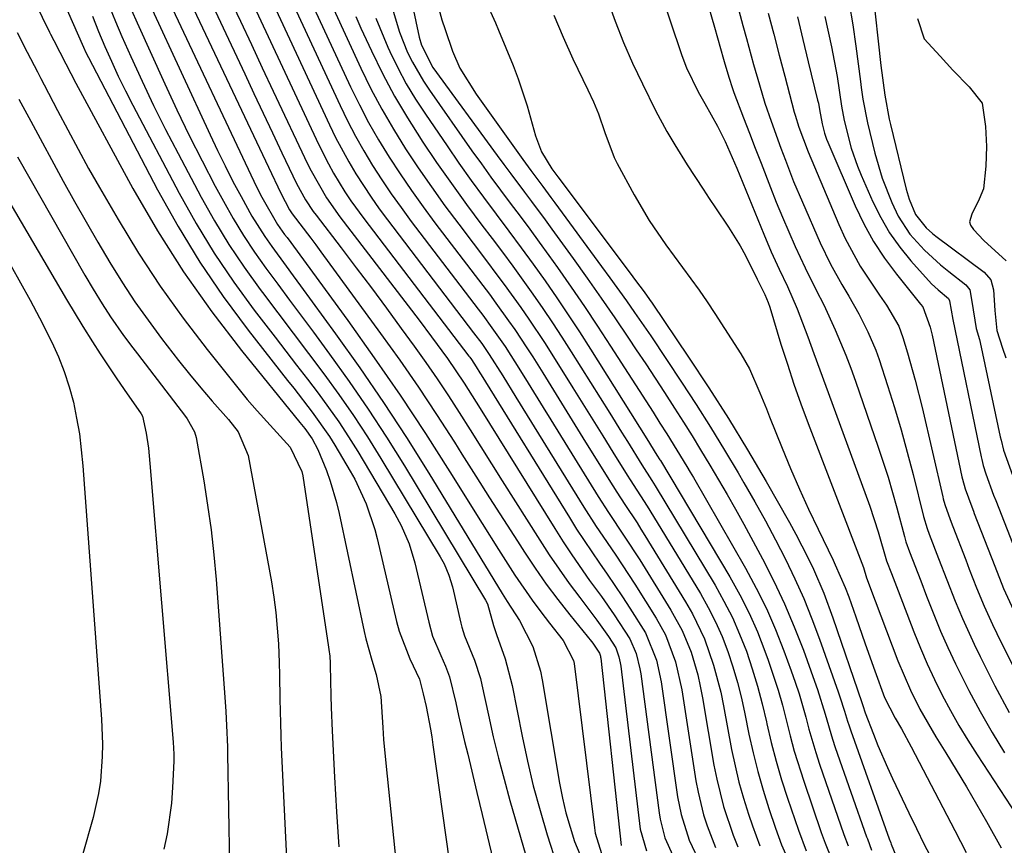
# Model space of a CAD drawing. Units: inches. Extents: x 1869835 to 1875104, y 459305 to 464648.
# Drawn here: x 1874860 to 1875015, y 461141 to 461271 of the extents above; entities that cross this region are included whole.
import ezdxf

# ---------------------------------------------------------------- set-up
doc = ezdxf.new("R2010")
doc.units = ezdxf.units.IN
doc.header["$MEASUREMENT"] = 0
doc.layers.add('7', color=7, linetype='Continuous')
doc.layers.add('8', color=7, linetype='Continuous')

msp = doc.modelspace()

# ---------------------------------------------------------------- linework, layer by layer
at = {"layer": '7', "color": 18}
for points in [[(1874966.4, 461297.8, 1696), (1874973.89, 461269.73, 1696), (1874974.44, 461267.69, 1696), (1874975.57, 461263.61, 1696), (1874976.48, 461260.38, 1696), (1874977.35, 461257.52, 1696), (1874978.31, 461254.69, 1696), (1874979.85, 461250.48, 1696), (1874980.57, 461248.55, 1696), (1874981.85, 461245.23, 1696), (1874983.24, 461241.96, 1696), (1874986.03, 461235.61, 1696), (1874987.63, 461232.27, 1696), (1874989.44, 461229.04, 1696), (1874990.53, 461227.21, 1696), (1874992.08, 461224.46, 1696), (1874993.52, 461221.65, 1696), (1874994.75, 461218.75, 1696), (1874995.27, 461217.26, 1696), (1874996.59, 461213.2, 1696), (1874997.68, 461209.73, 1696), (1874998.72, 461206.24, 1696), (1874999.69, 461202.73, 1696), (1875000.61, 461199.21, 1696), (1875002.26, 461192.63, 1696), (1875002.81, 461190.76, 1696), (1875003.14, 461189.87, 1696), (1875004.6, 461186.07, 1696), (1875005.91, 461182.71, 1696), (1875007.24, 461179.37, 1696), (1875008.37, 461176.61, 1696), (1875010.18, 461172.62, 1696), (1875011.15, 461170.65, 1696), (1875013.47, 461166.07, 1696), (1875015.69, 461161.86, 1696)], [(1874896.07, 461281.95, 1724), (1874908.98, 461254.12, 1724), (1874909.93, 461252.15, 1724), (1874912.01, 461248.3, 1724), (1874913.12, 461246.41, 1724), (1874915.51, 461242.75, 1724), (1874916.78, 461240.96, 1724), (1874918.08, 461239.2, 1724), (1874931.61, 461221.48, 1724), (1874932.87, 461219.79, 1724), (1874934.07, 461218.05, 1724), (1874936.17, 461214.71, 1724), (1874938.25, 461211.36, 1724), (1874948.91, 461194.13, 1724), (1874950.86, 461191.07, 1724), (1874951.87, 461189.56, 1724), (1874953.92, 461186.57, 1724), (1874954.94, 461185.06, 1724), (1874956.92, 461182.02, 1724), (1874960.29, 461176.67, 1724), (1874961.74, 461174.05, 1724), (1874963.3, 461169.83, 1724), (1874964.28, 461165.44, 1724), (1874966.52, 461151.15, 1724), (1874966.85, 461149.35, 1724), (1874967.72, 461145.81, 1724), (1874968.26, 461144.07, 1724), (1874969.57, 461140.66, 1724)], [(1874900.64, 461278.7, 1722), (1874910.65, 461257.13, 1722), (1874911.81, 461254.73, 1722), (1874913.04, 461252.36, 1722), (1874914.36, 461250.04, 1722), (1874915.73, 461247.75, 1722), (1874917.18, 461245.51, 1722), (1874918.67, 461243.29, 1722), (1874920.22, 461241.12, 1722), (1874921.82, 461238.97, 1722), (1874932.33, 461225.18, 1722), (1874933.06, 461224.22, 1722), (1874934.48, 461222.27, 1722), (1874936.55, 461219.3, 1722), (1874938.96, 461215.5, 1722), (1874940.15, 461213.58, 1722), (1874942.53, 461209.76, 1722), (1874943.72, 461207.84, 1722), (1874951.18, 461195.8, 1722), (1874952.78, 461193.29, 1722), (1874955.27, 461189.58, 1722), (1874957.7, 461185.83, 1722), (1874962.59, 461177.96, 1722), (1874964.36, 461174.73, 1722), (1874965.74, 461171.32, 1722), (1874966.79, 461167.79, 1722), (1874967.2, 461166, 1722), (1874967.55, 461164.19, 1722), (1874969.34, 461153.62, 1722), (1874969.77, 461151.43, 1722), (1874970.86, 461147.12, 1722), (1874972.37, 461142.62, 1722), (1874973.08, 461140.81, 1722)], [(1874861.59, 461275.68, 1746), (1874865.03, 461268.68, 1746), (1874865.19, 461268.35, 1746), (1874865.7, 461267.38, 1746), (1874867.57, 461263.67, 1746), (1874869.15, 461260.65, 1746), (1874878.12, 461244.13, 1746), (1874881.97, 461237.5, 1746), (1874886.05, 461231.03, 1746), (1874890.48, 461224.79, 1746), (1874895.15, 461218.71, 1746), (1874904.33, 461207.42, 1746), (1874905.09, 461206.48, 1746), (1874906.24, 461204.83, 1746), (1874907.15, 461203.16, 1746), (1874908.48, 461199.88, 1746), (1874909.07, 461198.21, 1746), (1874910.08, 461194.83, 1746), (1874910.49, 461193.1, 1746), (1874914.4, 461174.61, 1746), (1874914.66, 461173.46, 1746), (1874915.6, 461170.07, 1746), (1874916.29, 461167.82, 1746), (1874917.02, 461164.4, 1746), (1874917.33, 461159.51, 1746), (1874917.47, 461157.65, 1746), (1874917.81, 461153.94, 1746), (1874920.86, 461124.36, 1746)], [(1874885.75, 461276.36, 1732), (1874899.4, 461247.47, 1732), (1874901.34, 461243.41, 1732), (1874902.7, 461240.76, 1732), (1874903.12, 461240.16, 1732), (1874906.05, 461236.34, 1732), (1874906.84, 461235.27, 1732), (1874907.62, 461234.21, 1732), (1874917, 461221.37, 1732), (1874920, 461217.17, 1732), (1874922.95, 461212.93, 1732), (1874925.8, 461208.63, 1732), (1874928.6, 461204.3, 1732), (1874929.78, 461202.42, 1732), (1874931.95, 461198.99, 1732), (1874934.12, 461195.57, 1732), (1874936.31, 461192.16, 1732), (1874938.5, 461188.75, 1732), (1874939.59, 461187.05, 1732), (1874941.28, 461184.52, 1732), (1874943.02, 461182.03, 1732), (1874944.84, 461179.6, 1732), (1874946.72, 461177.2, 1732), (1874950.11, 461173.01, 1732), (1874950.33, 461172.74, 1732), (1874951.37, 461171.19, 1732), (1874951.51, 461170.73, 1732), (1874951.53, 461170.57, 1732), (1874951.56, 461170.41, 1732), (1874954.75, 461141.01, 1732)], [(1874883.45, 461274.29, 1734), (1874897.54, 461244.4, 1734), (1874898.33, 461242.76, 1734), (1874900.8, 461238.5, 1734), (1874901.93, 461236.93, 1734), (1874902.31, 461236.41, 1734), (1874911.84, 461223.4, 1734), (1874916.01, 461217.57, 1734), (1874920.09, 461211.67, 1734), (1874924.04, 461205.68, 1734), (1874927.89, 461199.64, 1734), (1874932.95, 461191.52, 1734), (1874935.5, 461187.47, 1734), (1874938.1, 461183.44, 1734), (1874940.8, 461179.5, 1734), (1874942.15, 461177.69, 1734), (1874943.52, 461175.91, 1734), (1874945.69, 461173.2, 1734), (1874947.3, 461170.05, 1734), (1874947.39, 461169.55, 1734), (1874950.57, 461143.75, 1734), (1874950.7, 461142.93, 1734), (1874951.66, 461139.75, 1734)], [(1874893.3, 461274.05, 1728), (1874895, 461270.38, 1728), (1874896.71, 461266.71, 1728), (1874898.43, 461263.05, 1728), (1874900.15, 461259.39, 1728), (1874905.54, 461247.98, 1728), (1874906.08, 461246.88, 1728), (1874908.51, 461242.67, 1728), (1874910.61, 461239.68, 1728), (1874923.04, 461223.44, 1728), (1874925.01, 461220.83, 1728), (1874927.49, 461217.44, 1728), (1874930.13, 461213.56, 1728), (1874932.01, 461210.57, 1728), (1874932.63, 461209.58, 1728), (1874944.34, 461190.74, 1728), (1874945.66, 461188.67, 1728), (1874947.01, 461186.63, 1728), (1874949.82, 461182.62, 1728), (1874951.66, 461180.09, 1728), (1874953.68, 461177.18, 1728), (1874956.13, 461173.42, 1728), (1874957.13, 461171.16, 1728), (1874957.73, 461168.75, 1728), (1874957.86, 461167.93, 1728), (1874960.72, 461146.13, 1728), (1874960.88, 461145.13, 1728), (1874961.65, 461142.21, 1728), (1874962.86, 461139.43, 1728)], [(1874895.95, 461275.31, 1726), (1874907.27, 461251.06, 1726), (1874908.8, 461248.01, 1726), (1874909.63, 461246.53, 1726), (1874911.41, 461243.62, 1726), (1874912.35, 461242.2, 1726), (1874914.35, 461239.44, 1726), (1874930.88, 461217.79, 1726), (1874931.01, 461217.63, 1726), (1874931.25, 461217.3, 1726), (1874932, 461216.16, 1726), (1874932.6, 461215.19, 1726), (1874932.8, 461214.87, 1726), (1874946.64, 461192.46, 1726), (1874947.78, 461190.66, 1726), (1874948.94, 461188.86, 1726), (1874951.36, 461185.34, 1726), (1874952.59, 461183.59, 1726), (1874954.98, 461180.05, 1726), (1874956.15, 461178.26, 1726), (1874958.59, 461174.4, 1726), (1874960.33, 461170.1, 1726), (1874961.06, 461166.68, 1726), (1874963.64, 461148.65, 1726), (1874964.17, 461145.86, 1726), (1874965.47, 461141.81, 1726), (1874967.28, 461137.96, 1726)], [(1874925.35, 461275.25, 1708), (1874926.64, 461270.61, 1708), (1874927.14, 461269.09, 1708), (1874928.31, 461265.68, 1708), (1874929.45, 461263.03, 1708), (1874932, 461258.93, 1708), (1874939.33, 461248.68, 1708), (1874940.57, 461246.96, 1708), (1874942.48, 461244.42, 1708), (1874943.74, 461242.72, 1708), (1874944.37, 461241.86, 1708), (1874951.68, 461231.9, 1708), (1874952.99, 461230.1, 1708), (1874955.6, 461226.48, 1708), (1874956.88, 461224.66, 1708), (1874959.42, 461220.99, 1708), (1874961.91, 461217.28, 1708), (1874964.26, 461213.72, 1708), (1874966.54, 461210.2, 1708), (1874968.79, 461206.65, 1708), (1874970.98, 461203.07, 1708), (1874973.14, 461199.47, 1708), (1874974.06, 461197.91, 1708), (1874975.76, 461194.95, 1708), (1874977.42, 461191.98, 1708), (1874979.02, 461188.96, 1708), (1874980.58, 461185.93, 1708), (1874982.05, 461182.86, 1708), (1874983.44, 461179.75, 1708), (1874984.71, 461176.59, 1708), (1874985.91, 461173.4, 1708), (1874988.83, 461165.12, 1708), (1874989.09, 461164.36, 1708), (1874989.82, 461162.06, 1708), (1874990.29, 461160.53, 1708), (1874990.55, 461159.77, 1708), (1874990.81, 461159.01, 1708), (1874996.86, 461142.03, 1708), (1874997.09, 461141.4, 1708), (1874997.17, 461141.19, 1708), (1874998.99, 461136.75, 1708)], [(1874994.22, 461275.41, 1686), (1874995.52, 461263.41, 1686), (1874996.16, 461258.79, 1686), (1874996.87, 461255.01, 1686), (1874997.06, 461254.16, 1686), (1874999.54, 461244.01, 1686), (1874999.99, 461242.43, 1686), (1875000.99, 461240.03, 1686), (1875002.64, 461237.94, 1686), (1875003.65, 461237.05, 1686), (1875004.18, 461236.63, 1686), (1875011.79, 461231.01, 1686), (1875012.83, 461229.77, 1686), (1875013.24, 461228.21, 1686), (1875013.43, 461224.98, 1686), (1875013.78, 461221.86, 1686), (1875014.67, 461219.04, 1686), (1875015.15, 461217.53, 1686)], [(1874867.28, 461273.34, 1744), (1874868.57, 461270.36, 1744), (1874870.33, 461266.3, 1744), (1874870.72, 461265.5, 1744), (1874871.12, 461264.7, 1744), (1874881.99, 461243.91, 1744), (1874885.19, 461238.17, 1744), (1874888.6, 461232.57, 1744), (1874892.3, 461227.16, 1744), (1874896.21, 461221.88, 1744), (1874902.39, 461214, 1744), (1874903.36, 461212.76, 1744), (1874906.26, 461209.04, 1744), (1874908.97, 461205.18, 1744), (1874909.8, 461203.85, 1744), (1874912.23, 461199.75, 1744), (1874912.93, 461198.51, 1744), (1874914.76, 461194.64, 1744), (1874916.12, 461190.59, 1744), (1874916.48, 461189.21, 1744), (1874919.5, 461176.18, 1744), (1874919.91, 461174.66, 1744), (1874921.59, 461170.28, 1744), (1874923.12, 461167.09, 1744), (1874923.71, 461164.79, 1744), (1874924.13, 461162.84, 1744), (1874924.84, 461159.26, 1744), (1874925.04, 461158.04, 1744), (1874925.22, 461156.81, 1744), (1874929.83, 461124.1, 1744)], [(1874909.58, 461272.35, 1718), (1874913.89, 461263.04, 1718), (1874915.49, 461259.79, 1718), (1874917.18, 461256.58, 1718), (1874919, 461253.45, 1718), (1874920.91, 461250.37, 1718), (1874922.92, 461247.35, 1718), (1874924.97, 461244.37, 1718), (1874927.09, 461241.42, 1718), (1874929.26, 461238.51, 1718), (1874933.78, 461232.58, 1718), (1874935.11, 461230.81, 1718), (1874936.42, 461229.04, 1718), (1874939.01, 461225.45, 1718), (1874940.27, 461223.64, 1718), (1874942.72, 461219.96, 1718), (1874943.91, 461218.1, 1718), (1874947.17, 461212.86, 1718), (1874948.75, 461210.34, 1718), (1874950.32, 461207.81, 1718), (1874951.89, 461205.29, 1718), (1874953.47, 461202.76, 1718), (1874955.74, 461199.11, 1718), (1874956.18, 461198.41, 1718), (1874958.87, 461194.26, 1718), (1874959.3, 461193.56, 1718), (1874967.21, 461180.54, 1718), (1874968.45, 461178.34, 1718), (1874969.6, 461176.1, 1718), (1874970.61, 461173.79, 1718), (1874971.52, 461171.43, 1718), (1874972.31, 461169.02, 1718), (1874973.03, 461166.6, 1718), (1874973.65, 461164.15, 1718), (1874974.2, 461161.67, 1718), (1874974.84, 461158.48, 1718), (1874975.49, 461155.53, 1718), (1874976.21, 461152.59, 1718), (1874977.05, 461149.69, 1718), (1874977.96, 461146.8, 1718), (1874979, 461143.74, 1718), (1874979.97, 461141.09, 1718), (1874981.7, 461137.22, 1718)], [(1874933.5, 461273.5, 1706), (1874935.02, 461270.11, 1706), (1874935.5, 461268.97, 1706), (1874937.79, 461263.42, 1706), (1874938.6, 461261.34, 1706), (1874940.02, 461257.11, 1706), (1874941.31, 461252.42, 1706), (1874942.29, 461249.87, 1706), (1874943.88, 461247.23, 1706), (1874944.83, 461245.97, 1706), (1874956.17, 461230.86, 1706), (1874957.05, 461229.69, 1706), (1874958.36, 461227.92, 1706), (1874959.21, 461226.72, 1706), (1874959.62, 461226.12, 1706), (1874965.37, 461217.65, 1706), (1874968.54, 461212.85, 1706), (1874971.64, 461208, 1706), (1874974.63, 461203.08, 1706), (1874977.54, 461198.11, 1706), (1874981.22, 461191.68, 1706), (1874982.21, 461189.89, 1706), (1874984.09, 461186.23, 1706), (1874984.97, 461184.37, 1706), (1874986.6, 461180.6, 1706), (1874988.02, 461176.74, 1706), (1874992.55, 461163.43, 1706), (1874992.7, 461162.97, 1706), (1874993.09, 461161.82, 1706), (1874994.37, 461158.49, 1706), (1874995.08, 461156.72, 1706), (1874996.58, 461153.22, 1706), (1874997.38, 461151.49, 1706), (1874999.92, 461146.15, 1706), (1875001.14, 461143.65, 1706), (1875002.37, 461141.17, 1706), (1875003.65, 461138.7, 1706)], [(1874952.61, 461273.73, 1702), (1874953.83, 461270.37, 1702), (1874955.13, 461267.05, 1702), (1874956.57, 461263.79, 1702), (1874958.1, 461260.56, 1702), (1874960.18, 461256.37, 1702), (1874961.92, 461253.1, 1702), (1874963.18, 461250.97, 1702), (1874965.15, 461247.83, 1702), (1874967.64, 461244.01, 1702), (1874968.61, 461242.55, 1702), (1874969.59, 461241.09, 1702), (1874971.63, 461238.06, 1702), (1874973.47, 461235.11, 1702), (1874974.3, 461233.59, 1702), (1874976.15, 461229.88, 1702), (1874977.31, 461227.47, 1702), (1874977.84, 461226.24, 1702), (1874978.11, 461225.49, 1702), (1874979.87, 461219.7, 1702), (1874980.87, 461216.56, 1702), (1874981.91, 461213.43, 1702), (1874983.01, 461210.33, 1702), (1874984.16, 461207.24, 1702), (1874992.56, 461185.33, 1702), (1874992.82, 461184.62, 1702), (1874993.32, 461183, 1702), (1874993.72, 461181.94, 1702), (1874993.79, 461181.76, 1702), (1874998.23, 461169.96, 1702), (1875000.18, 461165.37, 1702), (1875001.69, 461162.4, 1702), (1875004.18, 461158.08, 1702), (1875005.74, 461155.56, 1702), (1875007.38, 461152.88, 1702), (1875008.99, 461150.19, 1702), (1875010.57, 461147.47, 1702), (1875012.13, 461144.74, 1702), (1875014.44, 461140.63, 1702)], [(1874968.5, 461272.69, 1698), (1874969.43, 461269.44, 1698), (1874970.84, 461264.45, 1698), (1874971.05, 461263.7, 1698), (1874971.72, 461261.44, 1698), (1874972.21, 461259.96, 1698), (1874972.47, 461259.22, 1698), (1874974, 461255.2, 1698), (1874974.91, 461252.83, 1698), (1874975.82, 461250.46, 1698), (1874976.73, 461248.09, 1698), (1874978.2, 461244.3, 1698), (1874979.13, 461241.97, 1698), (1874980.09, 461239.65, 1698), (1874981.08, 461237.34, 1698), (1874982.11, 461235.04, 1698), (1874983.67, 461231.65, 1698), (1874985.41, 461228.19, 1698), (1874986.59, 461225.89, 1698), (1874988.38, 461221.94, 1698), (1874990.05, 461217.94, 1698), (1874990.81, 461215.91, 1698), (1874991.55, 461213.87, 1698), (1874995.14, 461203.53, 1698), (1874996.68, 461198.79, 1698), (1874997.39, 461196.39, 1698), (1874998.06, 461193.99, 1698), (1874999.25, 461189.49, 1698), (1874999.48, 461188.66, 1698), (1875000.05, 461187.09, 1698), (1875001.81, 461182.52, 1698), (1875002.73, 461180.16, 1698), (1875003.87, 461177.27, 1698), (1875004.94, 461174.66, 1698), (1875006.07, 461172.07, 1698), (1875007.27, 461169.52, 1698), (1875008.52, 461167, 1698), (1875009.38, 461165.33, 1698), (1875011.16, 461162.02, 1698), (1875013.01, 461158.76, 1698), (1875014.96, 461155.55, 1698)], [(1874990.57, 461273.15, 1688), (1874991.16, 461269.81, 1688), (1874991.64, 461266.46, 1688), (1874992.34, 461260.94, 1688), (1874992.46, 461260, 1688), (1874992.74, 461258.13, 1688), (1874993.45, 461254.41, 1688), (1874994.62, 461249.65, 1688), (1874995.78, 461245.73, 1688), (1874997.25, 461241.92, 1688), (1874998.28, 461239.77, 1688), (1875000.12, 461236.96, 1688), (1875002.39, 461234.45, 1688), (1875004.89, 461232.15, 1688), (1875006.21, 461231.08, 1688), (1875008.91, 461229, 1688), (1875009.54, 461228.23, 1688), (1875009.85, 461226.37, 1688), (1875010.49, 461222.14, 1688), (1875011.03, 461220.44, 1688), (1875011.14, 461219.97, 1688), (1875014.3, 461205.14, 1688), (1875014.42, 461204.62, 1688), (1875014.83, 461203.03, 1688), (1875016.21, 461199.14, 1688)], [(1874871.79, 461271.16, 1742), (1874872.71, 461268.78, 1742), (1874873.69, 461266.42, 1742), (1874874.73, 461264.09, 1742), (1874875.8, 461261.77, 1742), (1874876.93, 461259.48, 1742), (1874878.1, 461257.21, 1742), (1874885.39, 461243.37, 1742), (1874888.06, 461238.61, 1742), (1874890.88, 461233.96, 1742), (1874893.93, 461229.45, 1742), (1874897.15, 461225.05, 1742), (1874900.42, 461220.79, 1742), (1874902.12, 461218.59, 1742), (1874903.81, 461216.39, 1742), (1874905.5, 461214.19, 1742), (1874907.18, 461211.99, 1742), (1874908.83, 461209.76, 1742), (1874910.43, 461207.49, 1742), (1874911.94, 461205.17, 1742), (1874913.41, 461202.82, 1742), (1874919.23, 461193.08, 1742), (1874920.24, 461191.25, 1742), (1874921.49, 461188.37, 1742), (1874922.39, 461185.37, 1742), (1874924.55, 461176.05, 1742), (1874925.17, 461173.87, 1742), (1874926.44, 461170.82, 1742), (1874927.18, 461169.15, 1742), (1874927.83, 461167.46, 1742), (1874928.79, 461163.41, 1742), (1874929.25, 461161.39, 1742), (1874930.19, 461157.34, 1742), (1874930.68, 461155.32, 1742), (1874932.13, 461149.34, 1742), (1874932.97, 461145.84, 1742), (1874933.8, 461142.34, 1742), (1874934.61, 461138.83, 1742)], [(1874877.9, 461272.12, 1738), (1874878.77, 461270.12, 1738), (1874883.11, 461260.55, 1738), (1874885, 461256.5, 1738), (1874886.95, 461252.47, 1738), (1874888.97, 461248.48, 1738), (1874891.04, 461244.51, 1738), (1874892.32, 461242.14, 1738), (1874893.85, 461239.42, 1738), (1874895.46, 461236.75, 1738), (1874897.19, 461234.15, 1738), (1874898.99, 461231.61, 1738), (1874900.85, 461229.1, 1738), (1874902.72, 461226.59, 1738), (1874904.58, 461224.08, 1738), (1874906.44, 461221.57, 1738), (1874909, 461218.11, 1738), (1874912.07, 461213.83, 1738), (1874915.07, 461209.49, 1738), (1874917.94, 461205.08, 1738), (1874920.73, 461200.6, 1738), (1874933.46, 461179.53, 1738), (1874933.79, 461178.91, 1738), (1874934.71, 461175.54, 1738), (1874935.21, 461174.13, 1738), (1874936.56, 461170.29, 1738), (1874937.64, 461166.11, 1738), (1874939.21, 461158.16, 1738), (1874940.05, 461154.25, 1738), (1874940.97, 461150.35, 1738), (1874942.03, 461146.5, 1738), (1874943.18, 461142.66, 1738), (1874944.66, 461137.99, 1738)], [(1874881.12, 461272.21, 1736), (1874890.24, 461252.53, 1736), (1874891.4, 461250.09, 1736), (1874892.59, 461247.66, 1736), (1874893.82, 461245.25, 1736), (1874895.09, 461242.85, 1736), (1874896.79, 461239.78, 1736), (1874898.81, 461236.57, 1736), (1874899.9, 461235.01, 1736), (1874902.15, 461231.93, 1736), (1874903.27, 461230.4, 1736), (1874904.4, 461228.86, 1736), (1874909.93, 461221.31, 1736), (1874913.75, 461215.96, 1736), (1874917.48, 461210.54, 1736), (1874921.07, 461205.02, 1736), (1874924.57, 461199.45, 1736), (1874936.09, 461180.56, 1736), (1874936.87, 461179.31, 1736), (1874938.82, 461176.33, 1736), (1874940.92, 461172.26, 1736), (1874942.12, 461168.35, 1736), (1874942.39, 461167.02, 1736), (1874945.1, 461150.77, 1736), (1874945.55, 461148.45, 1736), (1874946.08, 461146.15, 1736), (1874947.47, 461141.63, 1736), (1874949.26, 461137.26, 1736)], [(1874913.1, 461271.15, 1716), (1874913.92, 461269.28, 1716), (1874915.56, 461265.74, 1716), (1874917.32, 461262.16, 1716), (1874919.19, 461258.64, 1716), (1874921.21, 461255.2, 1716), (1874923.35, 461251.83, 1716), (1874923.53, 461251.55, 1716), (1874925.8, 461248.21, 1716), (1874928.11, 461244.9, 1716), (1874930.48, 461241.63, 1716), (1874932.9, 461238.39, 1716), (1874934.5, 461236.28, 1716), (1874936.14, 461234.12, 1716), (1874937.75, 461231.94, 1716), (1874939.34, 461229.74, 1716), (1874940.92, 461227.54, 1716), (1874942.47, 461225.31, 1716), (1874943.99, 461223.06, 1716), (1874945.48, 461220.79, 1716), (1874946.93, 461218.51, 1716), (1874952.97, 461208.85, 1716), (1874954.83, 461205.88, 1716), (1874955.76, 461204.39, 1716), (1874958.02, 461200.75, 1716), (1874959.61, 461198.3, 1716), (1874960.12, 461197.47, 1716), (1874969.51, 461181.85, 1716), (1874970.92, 461179.34, 1716), (1874972.23, 461176.78, 1716), (1874973.38, 461174.15, 1716), (1874974.43, 461171.48, 1716), (1874975.35, 461168.75, 1716), (1874976.2, 461166, 1716), (1874976.93, 461163.21, 1716), (1874977.6, 461160.41, 1716), (1874977.66, 461160.11, 1716), (1874978.35, 461157.16, 1716), (1874979.11, 461154.23, 1716), (1874979.97, 461151.32, 1716), (1874980.9, 461148.43, 1716), (1874982.61, 461143.39, 1716), (1874983.83, 461140.17, 1716)], [(1874916.25, 461270.84, 1714), (1874918.14, 461266.3, 1714), (1874918.45, 461265.62, 1714), (1874919.7, 461263.07, 1714), (1874921.04, 461260.58, 1714), (1874922.5, 461258.15, 1714), (1874924.04, 461255.77, 1714), (1874927.43, 461250.8, 1714), (1874929.31, 461248.09, 1714), (1874931.21, 461245.4, 1714), (1874933.16, 461242.75, 1714), (1874935.13, 461240.11, 1714), (1874937.16, 461237.41, 1714), (1874939.08, 461234.83, 1714), (1874940.96, 461232.23, 1714), (1874942.83, 461229.62, 1714), (1874944.67, 461226.98, 1714), (1874946.47, 461224.32, 1714), (1874948.23, 461221.63, 1714), (1874949.96, 461218.92, 1714), (1874958.79, 461204.83, 1714), (1874960.39, 461202.27, 1714), (1874960.87, 461201.53, 1714), (1874960.94, 461201.41, 1714), (1874971.81, 461183.16, 1714), (1874973.39, 461180.34, 1714), (1874974.85, 461177.47, 1714), (1874976.16, 461174.52, 1714), (1874977.35, 461171.52, 1714), (1874977.87, 461170.1, 1714), (1874979.43, 461165.4, 1714), (1874980.1, 461163.02, 1714), (1874981.31, 461158.22, 1714), (1874981.95, 461155.83, 1714), (1874983.44, 461151.11, 1714), (1874986.19, 461143.05, 1714), (1874986.8, 461141.38, 1714), (1874987.81, 461138.92, 1714)], [(1874918.96, 461271.97, 1712), (1874919.95, 461268.68, 1712), (1874921.24, 461265.5, 1712), (1874922, 461263.95, 1712), (1874923.72, 461260.98, 1712), (1874924.67, 461259.55, 1712), (1874931.35, 461250.06, 1712), (1874932.83, 461247.98, 1712), (1874934.32, 461245.91, 1712), (1874935.84, 461243.87, 1712), (1874937.37, 461241.83, 1712), (1874938.9, 461239.79, 1712), (1874940.42, 461237.74, 1712), (1874941.92, 461235.68, 1712), (1874943.41, 461233.61, 1712), (1874944.77, 461231.71, 1712), (1874946.9, 461228.66, 1712), (1874949.01, 461225.6, 1712), (1874951.07, 461222.51, 1712), (1874953.1, 461219.4, 1712), (1874959.78, 461209.01, 1712), (1874960.86, 461207.31, 1712), (1874961.92, 461205.61, 1712), (1874963.52, 461203.05, 1712), (1874965.1, 461200.48, 1712), (1874965.62, 461199.62, 1712), (1874966.12, 461198.75, 1712), (1874974.28, 461184.54, 1712), (1874975.99, 461181.39, 1712), (1874977.58, 461178.19, 1712), (1874979.01, 461174.91, 1712), (1874980.33, 461171.58, 1712), (1874981.48, 461168.44, 1712), (1874982.12, 461166.63, 1712), (1874982.71, 461164.81, 1712), (1874983.75, 461161.12, 1712), (1874984.24, 461159.26, 1712), (1874985.34, 461155.59, 1712), (1874985.94, 461153.76, 1712), (1874989.76, 461142.7, 1712), (1874990.41, 461140.94, 1712)], [(1874944.18, 461271.34, 1704), (1874945.65, 461267.9, 1704), (1874947.2, 461264.5, 1704), (1874949.55, 461259.61, 1704), (1874950.41, 461257.74, 1704), (1874951.19, 461255.83, 1704), (1874952.23, 461252.92, 1704), (1874953.7, 461249, 1704), (1874954.17, 461248.07, 1704), (1874956.84, 461243.11, 1704), (1874959.18, 461239.12, 1704), (1874961.77, 461235.28, 1704), (1874964.41, 461231.73, 1704), (1874967.02, 461228.16, 1704), (1874968.26, 461226.34, 1704), (1874969.48, 461224.5, 1704), (1874973.56, 461218.15, 1704), (1874974.92, 461215.8, 1704), (1874976.56, 461212.06, 1704), (1874977.58, 461209.52, 1704), (1874978.08, 461208.26, 1704), (1874980.05, 461203.37, 1704), (1874981.38, 461200.15, 1704), (1874982.76, 461196.95, 1704), (1874984.2, 461193.78, 1704), (1874985.7, 461190.63, 1704), (1874988.06, 461185.77, 1704), (1874988.4, 461185.06, 1704), (1874989.97, 461181.49, 1704), (1874990.52, 461180.03, 1704), (1874991.63, 461176.88, 1704), (1874993.11, 461172.65, 1704), (1874994.59, 461168.43, 1704), (1874996.1, 461164.22, 1704), (1874997.77, 461161.01, 1704), (1874998.78, 461159.29, 1704), (1875000.31, 461156.48, 1704), (1875007.15, 461143.35, 1704), (1875008.06, 461141.61, 1704), (1875008.97, 461139.88, 1704)], [(1874977.87, 461271.65, 1694), (1874978.72, 461268.35, 1694), (1874979.58, 461265.05, 1694), (1874980.45, 461261.75, 1694), (1874981.94, 461256.12, 1694), (1874982.07, 461255.64, 1694), (1874982.68, 461253.76, 1694), (1874984.12, 461249.88, 1694), (1874988.93, 461238.5, 1694), (1874989.95, 461236.26, 1694), (1874992.31, 461231.96, 1694), (1874993.64, 461229.89, 1694), (1874995.35, 461227.4, 1694), (1874996.42, 461225.8, 1694), (1874998.35, 461222.5, 1694), (1874999.01, 461220.72, 1694), (1874999.74, 461218.32, 1694), (1875000.94, 461214.06, 1694), (1875002.01, 461209.77, 1694), (1875005.27, 461195.75, 1694), (1875005.35, 461195.44, 1694), (1875005.6, 461194.5, 1694), (1875006.41, 461192.19, 1694), (1875006.85, 461191.05, 1694), (1875008.87, 461185.83, 1694), (1875009.44, 461184.37, 1694), (1875010.59, 461181.45, 1694), (1875011.79, 461178.56, 1694), (1875013.08, 461175.71, 1694), (1875013.76, 461174.3, 1694), (1875019.27, 461163.24, 1694)], [(1874982.44, 461271.06, 1692), (1874983.3, 461267.54, 1692), (1874984.15, 461264.03, 1692), (1874985.62, 461257.99, 1692), (1874985.74, 461257.5, 1692), (1874985.94, 461256.51, 1692), (1874986.32, 461254.27, 1692), (1874986.7, 461252.82, 1692), (1874987.03, 461251.88, 1692), (1874987.21, 461251.42, 1692), (1874991.51, 461241.42, 1692), (1874992.87, 461238.58, 1692), (1874994.37, 461235.83, 1692), (1874996.1, 461233.21, 1692), (1874997.98, 461230.68, 1692), (1875001.59, 461226.21, 1692), (1875001.77, 461225.98, 1692), (1875002.12, 461225.53, 1692), (1875003.29, 461222.34, 1692), (1875003.58, 461221.08, 1692), (1875008.29, 461198.89, 1692), (1875008.38, 461198.51, 1692), (1875008.78, 461196.98, 1692), (1875009.81, 461194.16, 1692), (1875010.08, 461193.46, 1692), (1875010.21, 461193.11, 1692), (1875013.42, 461184.85, 1692), (1875014.83, 461181.36, 1692), (1875016.38, 461177.93, 1692)], [(1875001.31, 461270.83, 1684), (1875002.37, 461267.64, 1684), (1875004.86, 461264.9, 1684), (1875006.87, 461262.71, 1684), (1875009.43, 461260.09, 1684), (1875011.48, 461257.52, 1684), (1875012, 461253.84, 1684), (1875012.14, 461250.72, 1684), (1875012.05, 461247.61, 1684), (1875011.66, 461244.07, 1684), (1875010.98, 461242.43, 1684), (1875009.81, 461240.11, 1684), (1875009.49, 461238.92, 1684), (1875009.61, 461238.37, 1684), (1875010.11, 461237.69, 1684), (1875011.73, 461235.98, 1684), (1875015.24, 461232.77, 1684)], [(1874859.96, 461268.64, 1748), (1874861.49, 461265.51, 1748), (1874863.12, 461262.44, 1748), (1874863.66, 461261.41, 1748), (1874864.2, 461260.38, 1748), (1874866.28, 461256.35, 1748), (1874867.87, 461253.31, 1748), (1874869.5, 461250.29, 1748), (1874871.16, 461247.29, 1748), (1874872.86, 461244.31, 1748), (1874875.77, 461239.27, 1748), (1874878.99, 461233.97, 1748), (1874882.38, 461228.78, 1748), (1874886, 461223.76, 1748), (1874889.78, 461218.84, 1748), (1874896.07, 461211.03, 1748), (1874897.62, 461209.21, 1748), (1874899.67, 461207, 1748), (1874902.79, 461203.55, 1748), (1874904.65, 461199.73, 1748), (1874904.8, 461199.01, 1748), (1874908.84, 461172.12, 1748), (1874908.89, 461171.77, 1748), (1874909.02, 461170.71, 1748), (1874909.09, 461169.64, 1748), (1874909.1, 461169.29, 1748), (1874909.2, 461164.51, 1748), (1874909.26, 461162.68, 1748), (1874909.41, 461159.02, 1748), (1874909.78, 461151.74, 1748), (1874910.08, 461146.27, 1748), (1874910.43, 461140.8, 1748)], [(1874860, 461249.09, 1752), (1874870.58, 461230.5, 1752), (1874871.86, 461228.3, 1752), (1874873.27, 461226.01, 1752), (1874874.58, 461223.99, 1752), (1874876.65, 461221.04, 1752), (1874878.08, 461219.11, 1752), (1874878.81, 461218.16, 1752), (1874886.37, 461208.36, 1752), (1874886.64, 461207.98, 1752), (1874887.78, 461205.94, 1752), (1874888.02, 461205.04, 1752), (1874889.22, 461198.26, 1752), (1874889.84, 461194.4, 1752), (1874890.39, 461190.53, 1752), (1874890.82, 461186.64, 1752), (1874891.17, 461182.75, 1752), (1874892.55, 461164.28, 1752), (1874892.7, 461162.05, 1752), (1874892.82, 461159.82, 1752), (1874892.94, 461156.47, 1752), (1874892.96, 461155.35, 1752), (1874893.45, 461129.27, 1752)], [(1874857.92, 461243.42, 1754), (1874867.7, 461226.71, 1754), (1874870.26, 461222.47, 1754), (1874871.78, 461220.06, 1754), (1874872.99, 461218.17, 1754), (1874875.48, 461214.42, 1754), (1874876.75, 461212.57, 1754), (1874879.41, 461208.74, 1754), (1874879.63, 461208.37, 1754), (1874880.18, 461205.73, 1754), (1874880.54, 461203.35, 1754), (1874880.68, 461202.15, 1754), (1874880.79, 461200.95, 1754), (1874884.42, 461157.23, 1754), (1874884.54, 461155.35, 1754), (1874884.54, 461154.6, 1754), (1874884.53, 461154.22, 1754), (1874884.33, 461150.08, 1754), (1874884.15, 461147.64, 1754), (1874883.47, 461142.81, 1754), (1874882.98, 461140.42, 1754)], [(1874858.94, 461232.03, 1756), (1874860.48, 461229.32, 1756), (1874861.98, 461226.6, 1756), (1874863.43, 461223.84, 1756), (1874865.37, 461220.02, 1756), (1874866.41, 461217.73, 1756), (1874867.34, 461215.4, 1756), (1874868.11, 461213.01, 1756), (1874868.76, 461210.57, 1756), (1874869.26, 461208.1, 1756), (1874869.7, 461205.62, 1756), (1874870.01, 461203.12, 1756), (1874870.25, 461200.61, 1756), (1874873.16, 461160.82, 1756), (1874873.31, 461156.92, 1756), (1874873.27, 461154.97, 1756), (1874873, 461151.08, 1756), (1874872.73, 461149.16, 1756), (1874871.87, 461145.37, 1756), (1874870.15, 461139.33, 1756)]]:
    msp.add_polyline3d(points, dxfattribs=at)
at = {"layer": '8', "color": 18}
for points in [[(1874949.22, 461309.82, 1700), (1874964.29, 461265.03, 1700), (1874965.02, 461263.06, 1700), (1874966.87, 461259.3, 1700), (1874967.9, 461257.47, 1700), (1874969.88, 461253.93, 1700), (1874971.09, 461251.49, 1700), (1874972.22, 461249.01, 1700), (1874972.93, 461247.32, 1700), (1874977.15, 461236.98, 1700), (1874978.33, 461234.2, 1700), (1874979.58, 461231.46, 1700), (1874980.87, 461228.73, 1700), (1874982.43, 461225.23, 1700), (1874984.07, 461220.82, 1700), (1874985.02, 461218.25, 1700), (1874985.96, 461215.68, 1700), (1874986.9, 461213.11, 1700), (1874987.85, 461210.54, 1700), (1874993.8, 461194.27, 1700), (1874995.14, 461190.25, 1700), (1874996.44, 461185.69, 1700), (1874997.2, 461183.69, 1700), (1874997.72, 461182.32, 1700), (1874997.99, 461181.64, 1700), (1874998.25, 461180.96, 1700), (1875000.73, 461174.52, 1700), (1875001.75, 461172, 1700), (1875002.82, 461169.5, 1700), (1875003.98, 461167.04, 1700), (1875005.18, 461164.6, 1700), (1875006.47, 461162.21, 1700), (1875007.81, 461159.84, 1700), (1875009.21, 461157.51, 1700), (1875010.67, 461155.21, 1700), (1875018.66, 461143, 1700)], [(1874888.04, 461278.42, 1730), (1874895.66, 461262.13, 1730), (1874897.11, 461259.03, 1730), (1874898.57, 461255.94, 1730), (1874900.03, 461252.84, 1730), (1874901.5, 461249.75, 1730), (1874903.82, 461244.89, 1730), (1874905.21, 461242.33, 1730), (1874906.43, 461240.51, 1730), (1874906.87, 461239.92, 1730), (1874910.79, 461234.82, 1730), (1874913.18, 461231.67, 1730), (1874915.56, 461228.52, 1730), (1874917.91, 461225.35, 1730), (1874920.24, 461222.17, 1730), (1874922.26, 461219.4, 1730), (1874924.09, 461216.82, 1730), (1874925.9, 461214.23, 1730), (1874927.65, 461211.6, 1730), (1874929.36, 461208.94, 1730), (1874931.05, 461206.27, 1730), (1874932.74, 461203.6, 1730), (1874934.43, 461200.93, 1730), (1874936.11, 461198.26, 1730), (1874941.99, 461188.93, 1730), (1874943.49, 461186.63, 1730), (1874945.03, 461184.35, 1730), (1874946.63, 461182.11, 1730), (1874948.27, 461179.91, 1730), (1874950.97, 461176.36, 1730), (1874952.79, 461173.79, 1730), (1874953.91, 461172.01, 1730), (1874954.41, 461170.62, 1730), (1874954.62, 461169.66, 1730), (1874954.7, 461169.17, 1730), (1874957.76, 461143.58, 1730), (1874958.76, 461140.16, 1730)], [(1874905.15, 461275.49, 1720), (1874912.29, 461260.11, 1720), (1874913.67, 461257.28, 1720), (1874915.12, 461254.49, 1720), (1874916.69, 461251.76, 1720), (1874918.33, 461249.07, 1720), (1874920.06, 461246.44, 1720), (1874921.83, 461243.83, 1720), (1874923.66, 461241.27, 1720), (1874925.54, 461238.74, 1720), (1874933.05, 461228.88, 1720), (1874934.08, 461227.52, 1720), (1874935.1, 461226.15, 1720), (1874937.1, 461223.37, 1720), (1874938.07, 461221.97, 1720), (1874939.97, 461219.13, 1720), (1874940.88, 461217.69, 1720), (1874942.45, 461215.17, 1720), (1874944.14, 461212.46, 1720), (1874945.82, 461209.74, 1720), (1874947.51, 461207.03, 1720), (1874949.19, 461204.32, 1720), (1874953.45, 461197.45, 1720), (1874954.07, 461196.47, 1720), (1874955.33, 461194.53, 1720), (1874957.26, 461191.63, 1720), (1874957.88, 461190.65, 1720), (1874958.49, 461189.67, 1720), (1874964.9, 461179.25, 1720), (1874965.98, 461177.35, 1720), (1874967.84, 461173.42, 1720), (1874969.29, 461169.3, 1720), (1874970.41, 461165.07, 1720), (1874970.85, 461162.93, 1720), (1874972.12, 461156.07, 1720), (1874972.65, 461153.49, 1720), (1874973.26, 461150.94, 1720), (1874973.97, 461148.41, 1720), (1874974.76, 461145.9, 1720), (1874975.37, 461144.1, 1720), (1874976.54, 461140.95, 1720)], [(1874874.45, 461272.66, 1740), (1874875.39, 461270.32, 1740), (1874876.38, 461268, 1740), (1874877.77, 461264.86, 1740), (1874879.54, 461261, 1740), (1874881.35, 461257.17, 1740), (1874883.25, 461253.38, 1740), (1874885.2, 461249.61, 1740), (1874888.83, 461242.78, 1740), (1874890.94, 461239.03, 1740), (1874893.16, 461235.35, 1740), (1874895.56, 461231.78, 1740), (1874898.07, 461228.29, 1740), (1874898.44, 461227.81, 1740), (1874900.85, 461224.61, 1740), (1874903.27, 461221.41, 1740), (1874905.68, 461218.21, 1740), (1874908.09, 461215.01, 1740), (1874910.45, 461211.77, 1740), (1874912.74, 461208.49, 1740), (1874914.93, 461205.14, 1740), (1874917.05, 461201.74, 1740), (1874926.33, 461186.31, 1740), (1874926.96, 461185.19, 1740), (1874927.73, 461183.43, 1740), (1874928.28, 461181.59, 1740), (1874929.6, 461175.91, 1740), (1874929.77, 461175.25, 1740), (1874930.2, 461173.93, 1740), (1874931.74, 461170.11, 1740), (1874932.67, 461167.2, 1740), (1874932.91, 461166.21, 1740), (1874933.93, 461161.45, 1740), (1874934.7, 461158.08, 1740), (1874935.5, 461154.73, 1740), (1874936.38, 461151.39, 1740), (1874937.31, 461148.06, 1740), (1874941.49, 461133.66, 1740)], [(1874922.03, 461272.81, 1710), (1874923.07, 461267.89, 1710), (1874923.41, 461266.61, 1710), (1874925.22, 461263.11, 1710), (1874935.29, 461249.33, 1710), (1874936.36, 461247.88, 1710), (1874937.44, 461246.43, 1710), (1874939.6, 461243.55, 1710), (1874940.69, 461242.1, 1710), (1874942.84, 461239.2, 1710), (1874943.9, 461237.74, 1710), (1874947.23, 461233.12, 1710), (1874949.44, 461230.03, 1710), (1874951.62, 461226.93, 1710), (1874953.77, 461223.8, 1710), (1874955.9, 461220.66, 1710), (1874957.14, 461218.82, 1710), (1874958.63, 461216.59, 1710), (1874960.11, 461214.34, 1710), (1874961.58, 461212.09, 1710), (1874963.17, 461209.63, 1710), (1874964.54, 461207.46, 1710), (1874965.9, 461205.29, 1710), (1874967.25, 461203.11, 1710), (1874968.71, 461200.72, 1710), (1874970.08, 461198.42, 1710), (1874971.43, 461196.11, 1710), (1874972.75, 461193.77, 1710), (1874974.04, 461191.42, 1710), (1874976.96, 461186.01, 1710), (1874978.75, 461182.5, 1710), (1874980.44, 461178.94, 1710), (1874981.96, 461175.32, 1710), (1874983.38, 461171.64, 1710), (1874985.14, 461166.79, 1710), (1874985.58, 461165.5, 1710), (1874986.78, 461161.6, 1710), (1874987.96, 461157.69, 1710), (1874988.4, 461156.4, 1710), (1874993.32, 461142.36, 1710), (1874993.44, 461142.02, 1710), (1874994.09, 461140.29, 1710)], [(1874986.75, 461271.14, 1690), (1874987.81, 461266.35, 1690), (1874988.69, 461261.71, 1690), (1874989.39, 461257.04, 1690), (1874989.78, 461254.8, 1690), (1874990.91, 461250.45, 1690), (1874991.89, 461247.62, 1690), (1874992.46, 461246.24, 1690), (1874994.31, 461242.03, 1690), (1874995.54, 461239.56, 1690), (1874996.92, 461237.18, 1690), (1874998.52, 461234.94, 1690), (1875000.26, 461232.79, 1690), (1875003.5, 461229.18, 1690), (1875004.53, 461228.2, 1690), (1875006.15, 461226.84, 1690), (1875006.32, 461226.5, 1690), (1875006.86, 461223.56, 1690), (1875011.3, 461202.02, 1690), (1875011.4, 461201.57, 1690), (1875011.62, 461200.67, 1690), (1875012.02, 461199.33, 1690), (1875013.26, 461195.99, 1690), (1875013.58, 461195.16, 1690), (1875018, 461183.88, 1690)], [(1874860.22, 461258.16, 1750), (1874862.07, 461254.72, 1750), (1874867.18, 461245.28, 1750), (1874868.95, 461242.07, 1750), (1874870.75, 461238.87, 1750), (1874872.6, 461235.69, 1750), (1874874.47, 461232.53, 1750), (1874876.47, 461229.33, 1750), (1874878.43, 461226.35, 1750), (1874880.48, 461223.44, 1750), (1874882.59, 461220.57, 1750), (1874885.27, 461217.11, 1750), (1874887, 461214.97, 1750), (1874888.77, 461212.85, 1750), (1874890.57, 461210.77, 1750), (1874893.12, 461207.87, 1750), (1874894.63, 461205.92, 1750), (1874896.23, 461202.2, 1750), (1874899.85, 461182.39, 1750), (1874900.24, 461179.98, 1750), (1874900.56, 461177.55, 1750), (1874900.95, 461172.67, 1750), (1874901.08, 461169.67, 1750), (1874901.14, 461167.77, 1750), (1874901.2, 461163.98, 1750), (1874901.27, 461160.18, 1750), (1874901.33, 461158.29, 1750), (1874901.41, 461156.39, 1750), (1874902.76, 461128.18, 1750)]]:
    msp.add_polyline3d(points, dxfattribs=at)

doc.saveas('drawing.dxf')
